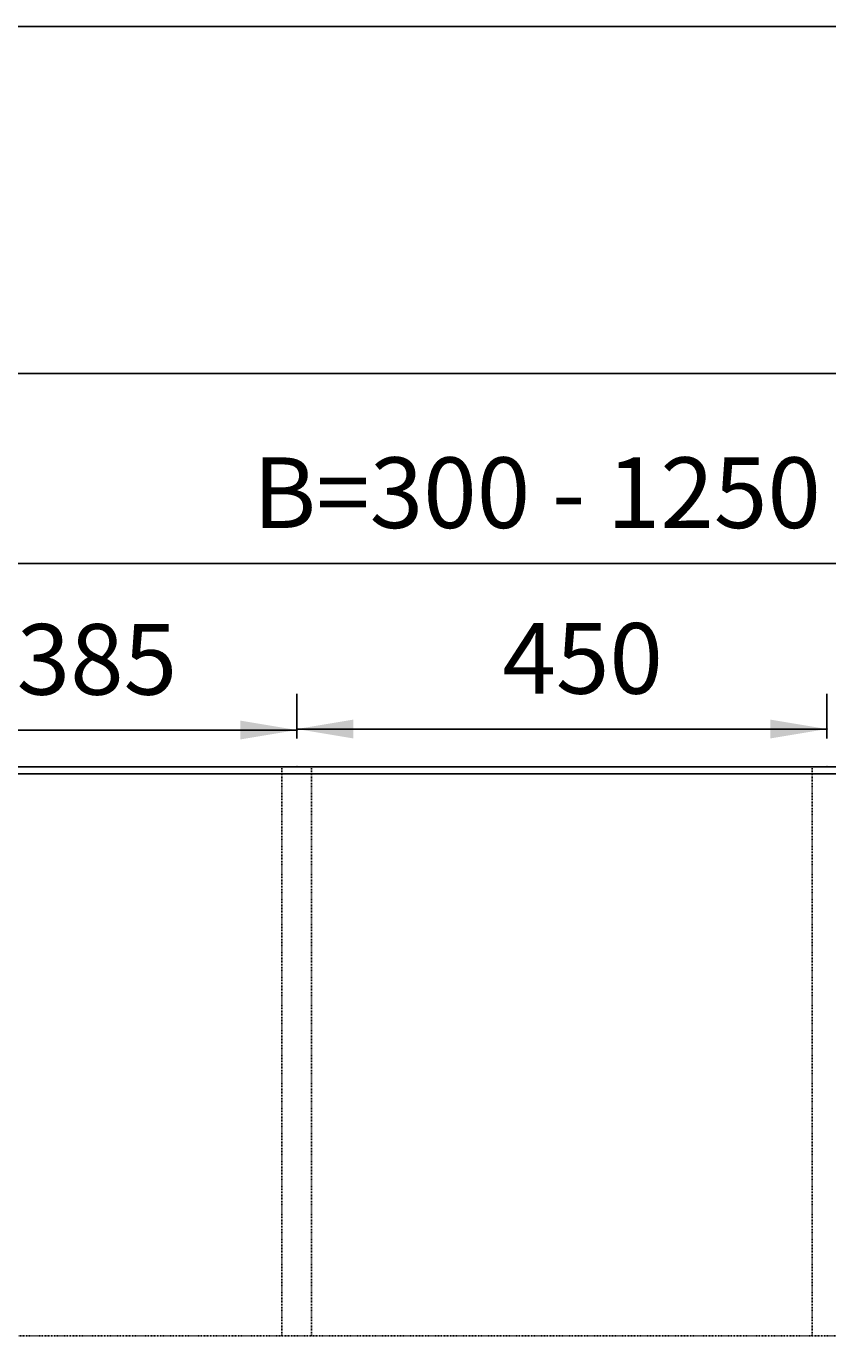
# Model space of a CAD drawing. Extents: x -1853 to 3998, y -1884 to 2192.
# Drawn here: x 462 to 1142, y 1072 to 2192 of the extents above; entities that cross this region are included whole.
import ezdxf

# ---------------------------------------------------------------- set-up
doc = ezdxf.new("R2010")
doc.units = 0
doc.header["$LTSCALE"] = 5
doc.header["$MEASUREMENT"] = 0
doc.linetypes.add('VERDECKT', pattern=[0.25, 0.125, -0.125])
doc.layers.get('0').update_dxf_attribs({"linetype": 'CONTINUOUS'})
doc.layers.add('LAYER01', color=7, linetype='CONTINUOUS')
doc.dimstyles.get("Standard").update_dxf_attribs({"dimtxt": 0.18, "dimasz": 0.18, "dimexe": 0.18, "dimexo": 0.0625, "dimgap": 0.09, "dimtad": 0, "dimtih": 1, "dimtoh": 1, "dimdec": 4, "dimzin": 0, "dimdsep": 46, "dimtxsty": 'Standard', "dimcen": 0.09, "dimadec": 0, "dimazin": 0, "dimtfac": 1, "dimtdec": 4, "dimtofl": 0, "dimtmove": 0, "dimatfit": 3, "dimfxl": 1, "dimtolj": 1, "dimtzin": 0, "dimarcsym": 0})

# ---------------------------------------------------------------- blocks, each defined once
blk = doc.blocks.new('*D19')
at = {"layer": 'LAYER01', "color": 7}
for p, q in [((-1153.608867, 1587.266857), (-1153.608867, 1927.343028)), ((1346.391133, 1587.266857), (1346.391133, 1927.343028)), ((1346.391133, 1897.343028), (-1153.608867, 1897.343028))]:
    blk.add_line(p, q, dxfattribs=at)
for p in [(-1153.608867, 1897.343028), (-1153.608867, 1563.266857), (1346.391133, 1563.266857)]:
    blk.add_point(p, dxfattribs=at)
for points in [[(-1105.608867, 1905.342708), (-1153.608867, 1897.343028), (-1105.608867, 1889.343348)], [(1298.391133, 1905.342708), (1346.391133, 1897.343028), (1298.391133, 1889.343348)]]:
    blk.add_solid(points, dxfattribs=at)
at = {"layer": 'LAYER01', "color": 7, "linetype": 'VERDECKT'}
blk.add_text('600 - 2500', height=60, dxfattribs=at).set_placement((28.975539, 1927.343028))
blk = doc.blocks.new('*D50')
at = {"layer": 'LAYER01', "color": 7}
for p, q in [((306.391133, 1587.266857), (306.391133, 1624.480536)), ((691.391133, 1587.266857), (691.391133, 1624.480536)), ((306.391133, 1594.480536), (691.391133, 1594.480536))]:
    blk.add_line(p, q, dxfattribs=at)
for p in [(691.391133, 1594.480536), (306.391133, 1563.266857), (691.391133, 1563.266857)]:
    blk.add_point(p, dxfattribs=at)
for points in [[(354.391133, 1586.480856), (306.391133, 1594.480536), (354.391133, 1602.480216)], [(643.391133, 1586.480856), (691.391133, 1594.480536), (643.391133, 1602.480216)]]:
    blk.add_solid(points, dxfattribs=at)
at = {"layer": 'LAYER01', "color": 7, "linetype": 'VERDECKT'}
blk.add_text('385', height=60, dxfattribs=at).set_placement((453.425779, 1624.480536))
blk = doc.blocks.new('*D51')
at = {"layer": 'LAYER01', "color": 7}
for p, q in [((96.391133, 1587.266857), (96.391133, 1766.027142)), ((1346.391133, 1587.266857), (1346.391133, 1766.027142)), ((1346.391133, 1736.027142), (96.391133, 1736.027142))]:
    blk.add_line(p, q, dxfattribs=at)
for p in [(96.391133, 1736.027142), (96.391133, 1563.266857), (1346.391133, 1563.266857)]:
    blk.add_point(p, dxfattribs=at)
for points in [[(144.391133, 1744.026822), (96.391133, 1736.027142), (144.391133, 1728.027462)], [(1298.391133, 1744.026822), (1346.391133, 1736.027142), (1298.391133, 1728.027462)]]:
    blk.add_solid(points, dxfattribs=at)
at = {"layer": 'LAYER01', "color": 7, "linetype": 'VERDECKT'}
blk.add_text('B=300 - 1250', height=60, dxfattribs=at).set_placement((653.975539, 1766.027142))
blk = doc.blocks.new('*D56')
at = {"layer": 'LAYER01', "color": 7}
for p, q in [((691.391133, 1587.266857), (691.391133, 1625.317912)), ((1141.391133, 1587.266857), (1141.391133, 1625.317912)), ((691.391133, 1595.317912), (1141.391133, 1595.317912))]:
    blk.add_line(p, q, dxfattribs=at)
for p in [(1141.391133, 1595.317912), (691.391133, 1563.266857), (1141.391133, 1563.266857)]:
    blk.add_point(p, dxfattribs=at)
for points in [[(739.391133, 1587.318232), (691.391133, 1595.317912), (739.391133, 1603.317592)], [(1093.391133, 1587.318232), (1141.391133, 1595.317912), (1093.391133, 1603.317592)]]:
    blk.add_solid(points, dxfattribs=at)
at = {"layer": 'LAYER01', "color": 7, "linetype": 'VERDECKT'}
blk.add_text('450', height=60, dxfattribs=at).set_placement((865.829437, 1625.317912))

msp = doc.modelspace()

# ---------------------------------------------------------------- linework, layer by layer
at = {"color": 7, "linetype": 'Continuous'}
for p, q in [((-1153.608867, 1563.266857), (1346.391133, 1563.266857)), ((1346.391133, 1557.266857), (-1153.608867, 1557.266857))]:
    msp.add_line(p, q, dxfattribs=at)
at = {"layer": 'LAYER01', "color": 7, "linetype": 'VERDECKT'}
for p, q in [((678.700263, 1080.085923), (678.700263, 1563.266857)), ((703.700263, 1080.085923), (703.700263, 1563.266857)), ((1128.700263, 1080.085923), (1128.700263, 1563.266857)), ((-1153.608867, 1080.085923), (1346.391133, 1080.085923))]:
    msp.add_line(p, q, dxfattribs=at)
at = {"layer": 'LAYER01', "color": 7, "linetype": 'Continuous'}
msp.add_lwpolyline([(-1852.640925, -1884.184868), (-1852.640925, 2192.050882), (3998.069572, 2192.050882), (3998.069572, -1884.184868)], close=True, dxfattribs=at)

# ---------------------------------------------------------------- dimensions: what is measured, and where the dimension line sits
at = {"layer": 'LAYER01', "color": 7}
for base, p1, p2, picture, middle in [((-1153.608867, 1897.343028), (1346.391133, 1563.266857), (-1153.608867, 1563.266857), '*D19', (163.806727, 1957.343028)), ((96.391133, 1736.027142), (1346.391133, 1563.266857), (96.391133, 1563.266857), '*D51', (822.514524, 1796.027142)), ((691.391133, 1594.480536), (306.391133, 1563.266857), (691.391133, 1563.266857), '*D50', (503.987475, 1654.480536)), ((1141.391133, 1595.317912), (691.391133, 1563.266857), (1141.391133, 1563.266857), '*D56', (916.391133, 1655.317912))]:
    dim = msp.add_linear_dim(base=base, p1=p1, p2=p2, dimstyle='Standard', dxfattribs=at)
    dim.commit()
    dim.dimension.update_dxf_attribs({"geometry": picture, "text_midpoint": middle})

doc.saveas('drawing.dxf')
